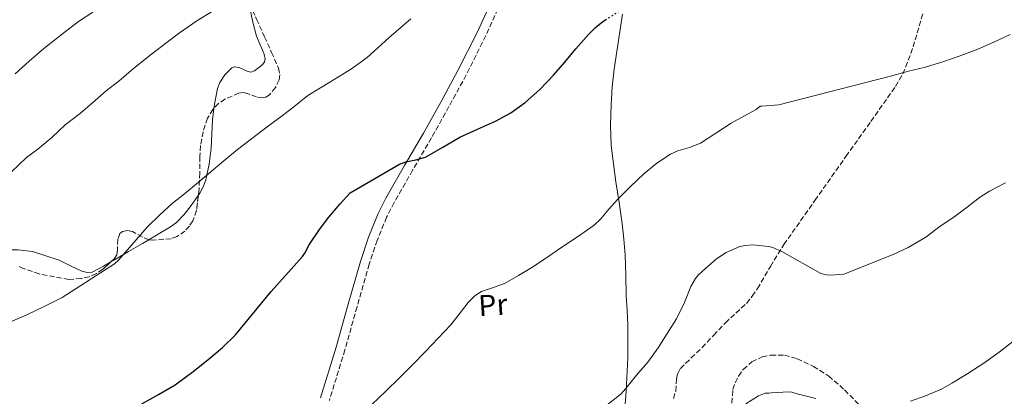
# Model space of a CAD drawing. Units: metres. Extents: x 586865 to 590302, y 4738233 to 4740590.
# Drawn here: x 587519 to 587848, y 4739030 to 4739156 of the extents above; entities that cross this region are included whole.
import ezdxf
from ezdxf.enums import TextEntityAlignment as Align

# ---------------------------------------------------------------- set-up
doc = ezdxf.new("R2010")
doc.units = ezdxf.units.M
doc.header["$MEASUREMENT"] = 0
doc.linetypes.add('DGN Style 3', pattern=[2.435890702152634, 1.739921930109024, -0.6959687720436097])
doc.linetypes.add('DGN Style 5', pattern=[1.217945351076317, 0.5219765790327072, -0.6959687720436097])
for name, color, linetype, lineweight in [('Camino', 7, 'DGN Style 3', 0), ('Curva de nivel directora', 30, 'Continuous', 30), ('Curva de nivel directora no vista', 30, 'DGN Style 5', 30), ('Curva de nivel intermedia', 30, 'Continuous', 0), ('Etiqueta de uso rústico', 92, 'Continuous', 0), ('Línea de cambio de uso (parcela vista)', 92, 'Continuous', 0), ('Margen derecho', 7, 'Continuous', 0), ('Senda', 7, 'DGN Style 3', 0), ('Zona arbolada', 92, 'DGN Style 3', 0)]:
    doc.layers.add(name, color=color, linetype=linetype, lineweight=lineweight)
doc.styles.add('Style-Arial', font='arial.ttf')

msp = doc.modelspace()

# ---------------------------------------------------------------- linework, layer by layer
at = {"layer": 'Camino', "color": 7, "linetype": 'DGN Style 3', "lineweight": 0}
msp.add_polyline3d([(587680.7800000004, 4739163.790000002, 929.3200000000071), (587674.7099999996, 4739150.380000001, 928.1699999999984), (587668.1400000005, 4739137.250000002, 927.1300000000049), (587662.3999999983, 4739126.699999999, 926.4900000000052), (587656.579999998, 4739116.210000002, 925.850000000006), (587650.2600000014, 4739105.380000002, 925.1900000000023), (587644.0499999997, 4739094.610000002, 924.5200000000042), (587641.5799999976, 4739089.680000001, 924.279999999999), (587638.3999999969, 4739081.950000001, 924.0099999999949), (587635.7399999971, 4739073.980000001, 923.6799999999931), (587631.6800000002, 4739059.720000002, 922.8699999999956), (587627.6400000012, 4739045.360000002, 922.0099999999949), (587622.44, 4739028.420000001, 920.9100000000036)], dxfattribs=at)
at = {"layer": 'Curva de nivel directora', "color": 30, "linetype": 'Continuous', "lineweight": 30, "elevation": 925.0000000000002, "flags": 128}
msp.add_lwpolyline([(587559.8399999993, 4739027.32), (587565.3099999988, 4739030.430000001), (587570.9100000003, 4739033.65), (587576.9299999995, 4739038.100000001), (587581.8400000001, 4739041.99), (587586.7399999996, 4739046.160000001), (587591.0400000003, 4739050.37), (587602.9800000004, 4739064.850000001), (587613.4799999992, 4739076.510000001), (587614.2900000005, 4739077.699999999), (587615.7199999989, 4739080.450000001), (587619.1099999995, 4739085.550000002), (587622.2900000003, 4739089.7), (587626.0799999988, 4739094.11), (587629.4400000006, 4739097.830000003), (587637.6799999995, 4739102.61), (587645.9099999993, 4739107.390000002), (587647.9799999992, 4739108.220000001), (587651.3499999997, 4739108.850000001), (587654.5999999997, 4739109.780000002), (587660.2999999995, 4739113.130000002), (587665.9900000002, 4739116.5), (587671.9499999993, 4739119.090000001), (587677.9199999993, 4739121.740000002), (587683.02, 4739124.62), (587687.8100000002, 4739128.020000001), (587692.7799999989, 4739132.41), (587697.3599999987, 4739137.170000001), (587701.0699999991, 4739141.570000002), (587704.7699999984, 4739145.980000002), (587709.0199999998, 4739150.820000002), (587711.2900000006, 4739153.080000001), (587713.7999999986, 4739155.060000001), (587714.7199999995, 4739155.66)], dxfattribs=at)
at = {"layer": 'Curva de nivel directora no vista', "color": 30, "linetype": 'DGN Style 5', "lineweight": 30, "elevation": 925.0000000000005, "flags": 128}
msp.add_lwpolyline([(587714.7199999995, 4739155.66), (587718.6899999991, 4739158.240000002), (587723.5999999997, 4739161.390000002), (587728.4799999992, 4739164.600000001), (587731.9699999985, 4739166.890000002)], dxfattribs=at)
at = {"layer": 'Curva de nivel intermedia', "color": 30, "linetype": 'Continuous', "lineweight": 0, "flags": 128}
for points, elevation in [([(587517.4600000002, 4739137.67), (587522.1200000006, 4739141.880000001), (587527.0400000003, 4739146.13), (587533.2800000008, 4739150.949999998), (587538.680000001, 4739155.07), (587543.4300000007, 4739158.189999999)], 940), ([(587568.3100000005, 4739148.26), (587572.400000001, 4739151.359999999), (587578.1200000008, 4739155.359999998), (587583.5700000002, 4739158.710000001)], 935.0000000000002), ([(587527.2000000011, 4739059.880000001), (587533.14, 4739062.88), (587550.6799999995, 4739074.15), (587552.0200000006, 4739075.33), (587561.6200000007, 4739086.350000001), (587565.7600000004, 4739090.509999999), (587569.9600000002, 4739094.289999999), (587574.0700000006, 4739097.51), (587578.0500000014, 4739100.8), (587582.2300000013, 4739104.269999999), (587587.1599999999, 4739108.580000001), (587591.7500000009, 4739112.34), (587602.5600000003, 4739120.609999998), (587606.6300000005, 4739123.619999999), (587611.1700000003, 4739126.989999999), (587615.2200000003, 4739130.369999999), (587622.5499999995, 4739134.830000001), (587629.8800000009, 4739139.300000001), (587635.1100000012, 4739143.069999999), (587642.3100000008, 4739149.619999998), (587649.6500000011, 4739156)], 930), ([(587827.7000000011, 4739141.789999999), (587832.870000001, 4739143.55), (587839.0400000003, 4739145.869999998), (587844.4000000001, 4739148.17), (587849.8899999998, 4739150.81)], 920.0000000000002), ([(587516.1799999995, 4739104.77), (587521.3200000003, 4739109.619999998), (587525.0900000011, 4739112.390000001), (587529.7600000004, 4739116.369999998), (587534.1600000014, 4739120.579999999), (587539.3000000002, 4739124.52), (587544.24, 4739128.659999999), (587547.9400000013, 4739132.03), (587552.100000001, 4739135.170000001), (587557.0600000009, 4739139.380000002), (587563.0100000009, 4739144.23), (587568.3100000005, 4739148.26)], 935.0000000000002), ([(587636.630000001, 4739027.109999998), (587641.2800000003, 4739031.529999999), (587645.8600000002, 4739036.020000001), (587650.2000000009, 4739040.390000001), (587654.5300000005, 4739044.769999999), (587658.8200000019, 4739049.25), (587663.0700000012, 4739053.759999999), (587666.8999999999, 4739058.680000001), (587668.7999999998, 4739061.159999999), (587670.9800000014, 4739063.41), (587673.3100000004, 4739064.840000001), (587677.2700000012, 4739066.139999999), (587681.1400000004, 4739067.63), (587685.6399999997, 4739070.199999998), (587690.070000002, 4739072.909999999), (587694.9300000013, 4739076.15), (587699.7800000017, 4739079.409999999), (587705.3700000019, 4739083.16), (587710.8500000003, 4739087.069999999), (587713.0000000006, 4739089.019999999), (587715.8300000003, 4739092.34), (587718.6900000013, 4739095.63), (587723.0600000012, 4739099.939999999), (587727.5400000004, 4739104.159999999), (587731.8299999997, 4739107.710000001), (587736.4499999998, 4739110.8), (587738.8799999994, 4739111.890000001), (587742.7599999999, 4739112.98), (587746.4700000002, 4739114.430000001), (587751.5500000007, 4739117.820000002), (587756.6800000004, 4739121.140000001), (587760.8700000015, 4739123.439999998), (587765.0600000002, 4739125.74), (587766.3099999996, 4739126.829999999), (587766.8799999995, 4739126.829999999), (587772.6399999997, 4739127.249999999), (587809.88, 4739136.810000001), (587815.9200000018, 4739138.460000001), (587821.540000001, 4739139.810000001), (587827.7000000011, 4739141.789999999)], 920.0000000000002), ([(587788.5499999997, 4739070.399999999), (587789.9400000023, 4739070.34), (587794.2699999996, 4739070.689999999), (587810.7699999996, 4739077.21), (587815.8400000012, 4739079.57), (587821.6799999995, 4739083.07), (587826.5000000009, 4739086.649999999), (587831.0700000017, 4739089.689999999), (587835.5199999998, 4739093.02), (587839.6000000013, 4739096.33), (587842.9600000007, 4739098.38), (587848.2900000016, 4739101.150000001)], 915), ([(587715.190000001, 4739026.930000001), (587719.7799999998, 4739030.499999999), (587721.4600000007, 4739032.369999997), (587725.0700000006, 4739036.930000001), (587728.800000001, 4739041.26), (587732.3200000015, 4739046.060000001), (587735.2699999998, 4739050.779999999), (587738.39, 4739055.73), (587741.060000001, 4739061.199999999), (587743.170000001, 4739066.56), (587744.7900000016, 4739069.25), (587745.6000000007, 4739070.27), (587747.0900000016, 4739071.699999998), (587751.7899999999, 4739075.819999999), (587754.9900000007, 4739077.859999998), (587759.5900000007, 4739079.899999999), (587761.4100000003, 4739080.27), (587763.7800000017, 4739080.399999999), (587769.2700000012, 4739079.890000001), (587770.5800000011, 4739079.539999999), (587773.6200000009, 4739078.27), (587786.6100000017, 4739070.859999999), (587788.5499999997, 4739070.399999999)], 915), ([(587458.3100000006, 4739028.069999999), (587464.110000001, 4739031), (587468.6900000008, 4739033.189999998), (587474.8300000008, 4739035.890000001), (587480.800000001, 4739038.689999999), (587487.110000001, 4739041.429999999), (587491.7800000003, 4739043.380000001), (587497.8100000008, 4739046.039999999), (587504.9600000011, 4739049.319999999), (587510.6299999995, 4739052.310000001), (587516.7100000014, 4739055.089999998), (587521.4099999998, 4739057.029999998), (587527.2000000011, 4739059.880000001)], 930), ([(587816.5300000019, 4739028.17), (587821.6300000004, 4739029.949999999), (587826.9500000001, 4739032.189999999), (587830.6100000013, 4739034.33), (587835.7800000013, 4739037.41), (587841.1200000012, 4739040.859999999), (587846.1900000006, 4739044.609999999), (587851.1900000006, 4739048.49)], 910.0000000000002), ([(587761.570000001, 4739027.249999999), (587765.8100000012, 4739029.999999999), (587768.0199999996, 4739030.83), (587769.2000000019, 4739030.859999999), (587770.1000000006, 4739031.009999999), (587775.78, 4739031.310000001), (587776.8799999999, 4739031.149999999), (587778.6700000003, 4739030.640000001), (587784.9800000001, 4739029.100000001)], 910.0000000000002)]:
    msp.add_lwpolyline(points, dxfattribs=dict(at, elevation=elevation))
at = {"layer": 'Línea de cambio de uso (parcela vista)', "color": 92, "linetype": 'Continuous', "lineweight": 0}
for points in [[(587583.8952000003, 4739126.075800001, 931.6855999999971), (587584.0700000003, 4739127.529999999, 931.7299999999959), (587585.1200000001, 4739132.75, 931.8600000000006), (587585.8300000001, 4739134.710000001, 931.9499999999971), (587587.54, 4739137.310000001, 932.1100000000006), (587589.8099999996, 4739139.57, 932.25), (587590.6399999997, 4739139.960000001, 932.2400000000052), (587592.2800000003, 4739139.689999999, 932.1100000000006), (587594.9600000001, 4739138.480000001, 931.7899999999937), (587596.2599999999, 4739138.210000001, 931.6600000000036), (587597.4600000001, 4739138.58, 931.6100000000006), (587599.9100000003, 4739140.460000001, 931.7200000000012), (587600.7599999999, 4739141.539999999, 931.8399999999965), (587601.0099999999, 4739142.720000001, 932.0099999999949), (587600.5599999996, 4739144.57, 932.3600000000006), (587599.29, 4739147.34, 933.0599999999978), (587598.1299999999, 4739150.230000001, 933.6100000000006), (587596.8899999997, 4739154.92, 933.5899999999965), (587595.8799999999, 4739159.65, 933.5700000000071), (587595.8113000002, 4739161.0889, 933.7905000000028)], [(587720.4199999999, 4739157.550000001, 922.8200000000071), (587719.4100000003, 4739151.039999999, 922.4700000000012), (587718.4900000002, 4739145.119999999, 922.1900000000023), (587717.5800000001, 4739139.180000001, 921.9499999999971), (587716.9600000001, 4739133.289999999, 921.8999999999943), (587716.6200000001, 4739127.390000001, 921.8500000000058), (587716.3099999996, 4739120.51, 921.279999999999), (587716.5700000003, 4739113.630000001, 920.679999999993), (587717.3399999999, 4739107.539999999, 920.529999999999), (587718.1900000004, 4739101.470000001, 920.3600000000006), (587719.2000000002, 4739094.57, 919.9700000000012), (587720.2000000002, 4739087.640000001, 919.5599999999978), (587720.8300000001, 4739082.33, 919.3999999999943), (587721.2400000002, 4739077.02, 919.2400000000052), (587721.4500000002, 4739070.289999999, 918.6000000000058), (587721.6100000005, 4739063.560000001, 917.8999999999943), (587721.9299999997, 4739058.619999999, 917.929999999993), (587722.2000000002, 4739053.680000001, 917.929999999993), (587722.0999999996, 4739042.630000001, 916.7200000000012), (587721.5499999998, 4739031.58, 915.5099999999949), (587720.4400000004, 4739017.100000001, 914.6600000000036)], [(587578.6524999999, 4739096.939400001, 929.8132999999945), (587579.1799999997, 4739097.689999999, 929.8999999999943), (587580.3200000003, 4739099.859999999, 930.2299999999959), (587581.1699999999, 4739102.180000001, 930.4499999999971), (587582.3200000003, 4739107.449999999, 930.6199999999953), (587582.9299999997, 4739112.75, 930.7899999999937), (587583.1900000004, 4739117.52, 931.1999999999971), (587583.4400000004, 4739122.289999999, 931.5700000000071), (587583.8952000003, 4739126.075800001, 931.6855999999971)], [(587562.1244999999, 4739082.144500001, 929.0764999999956), (587564.7300000004, 4739083.67, 929.1600000000036), (587569.4000000004, 4739086.430000001, 929.300000000003), (587571.3899999997, 4739087.9, 929.3399999999965), (587573.9699999997, 4739090.609999999, 929.3699999999953), (587576.3200000003, 4739093.619999999, 929.429999999993), (587578.6524999999, 4739096.939400001, 929.8132999999945)], [(587549.4549000004, 4739074.750299999, 929.4743000000017), (587550.7100000001, 4739075.49, 929.2400000000052), (587555.3799999999, 4739078.210000001, 929), (587560.0499999998, 4739080.930000001, 929.0099999999949), (587562.1244999999, 4739082.144500001, 929.0764999999956)], [(587456.1643000003, 4739077.408, 936.0886000000029), (587457.7599999999, 4739074.449999999, 935.779999999999), (587459.9100000003, 4739070.789999999, 935.7599999999949), (587462.4699999997, 4739067.220000001, 935.7700000000042), (587463.8499999996, 4739065.91, 935.4900000000052), (587466.2699999996, 4739064.619999999, 934.800000000003), (587468.8799999999, 4739064.279999999, 934.3600000000006), (587472.6900000004, 4739064.82, 934.279999999999), (587476.4400000004, 4739065.880000001, 934.2100000000064), (587480.4299999997, 4739067.300000001, 933.9900000000052), (587484.4199999999, 4739068.74, 933.800000000003), (587488.75, 4739070.34, 933.8699999999953), (587493.0800000001, 4739071.970000001, 933.9700000000012), (587496.9900000002, 4739074.050000001, 933.8800000000047), (587500.9199999999, 4739076.180000001, 933.6900000000023), (587505.1200000001, 4739077.49, 933.300000000003), (587509.4600000001, 4739078.279999999, 932.8999999999943), (587513.9600000001, 4739078.730000001, 932.9900000000052), (587518.4500000002, 4739078.77, 933), (587523.29, 4739078.27, 932.5399999999937), (587532.1500000004, 4739075.279999999, 931.6600000000036)], [(587532.1500000004, 4739075.279999999, 931.6600000000036), (587536.1799999997, 4739073.33, 931.2400000000052), (587539.7599999999, 4739071.67, 930.9499999999971), (587541.5499999998, 4739071.17, 930.8200000000071), (587543.2199999997, 4739071.359999999, 930.679999999993), (587546.9600000001, 4739073.279999999, 929.9400000000023), (587549.4549000004, 4739074.750299999, 929.4743000000017)]]:
    msp.add_polyline3d(points, dxfattribs=at)
at = {"layer": 'Margen derecho', "color": 7, "linetype": 'Continuous', "lineweight": 0}
msp.add_polyline3d([(587677.9200000016, 4739164.970000003, 929.3200000000071), (587671.9200000024, 4739151.710000001, 928.1699999999984), (587665.3999999979, 4739138.680000001, 927.1300000000049), (587659.6900000015, 4739128.190000001, 926.4900000000052), (587653.8900000012, 4739117.74, 925.850000000006), (587647.5900000002, 4739106.930000002, 925.1900000000023), (587641.3299999973, 4739096.080000003, 924.5200000000042), (587638.7700000001, 4739090.960000001, 924.279999999999), (587635.5000000001, 4739083.03, 924.0099999999949), (587632.7899999989, 4739074.890000002, 923.6799999999931), (587628.7099999996, 4739060.570000002, 922.8699999999956), (587624.6700000007, 4739046.240000002, 922.0099999999949), (587619.4899999973, 4739029.350000001, 920.9100000000036)], dxfattribs=at)
at = {"layer": 'Senda', "color": 7, "linetype": 'DGN Style 3', "lineweight": 0}
msp.add_polyline3d([(587737.3799999974, 4739029.130000001, 913.1900000000024), (587738.1299999985, 4739031.580000001, 913.3300000000019), (587738.4200000013, 4739035.590000001, 913.8800000000047), (587738.8099999981, 4739037.480000002, 914.1100000000006), (587739.730000001, 4739039.109999999, 914.1900000000024), (587743.3099999975, 4739042.650000002, 913.8099999999978), (587746.9499999986, 4739046.09, 913.5), (587750.8400000001, 4739050.250000002, 913.6100000000008), (587754.7499999994, 4739054.390000001, 913.7200000000014), (587758.2699999998, 4739057.620000001, 913.7599999999949), (587761.760000001, 4739060.890000001, 913.8200000000071), (587763.719999999, 4739063.290000002, 913.9400000000027), (587765.4600000002, 4739065.850000001, 914.1399999999995), (587769.7800000008, 4739073.250000002, 914.8300000000017), (587774.2600000001, 4739080.540000003, 915.4799999999959), (587784.6200000002, 4739095.260000002, 916.6399999999995), (587795.0000000005, 4739109.980000002, 917.7700000000042), (587803.3099999985, 4739121.690000001, 918.6499999999943), (587811.600000001, 4739133.430000002, 919.529999999999), (587814.0300000008, 4739137.600000001, 919.8500000000058), (587816.6999999996, 4739144.37, 920.3800000000047), (587818.8399999986, 4739151.369999999, 920.8899999999996), (587821.2800000017, 4739159.960000001, 921.4100000000036)], dxfattribs=at)
at = {"layer": 'Zona arbolada', "color": 92, "linetype": 'DGN Style 3', "lineweight": 0, "extrusion": (0.001466930868522147, 0.01245195292639568, 0.9999213954017315), "elevation": 60805.71244083325, "flags": 128}
msp.add_lwpolyline([(587576.6516876761, 4738707.174727531), (587576.0590951561, 4738702.144937578)], dxfattribs=at)
at = {"layer": 'Zona arbolada', "color": 92, "linetype": 'DGN Style 3', "lineweight": 0}
for points in [[(587595.8113000002, 4739161.0889, 934.6296000000002), (587598.1500000004, 4739155.880000001, 933.8500000000058), (587600.79, 4739149.99, 933.4100000000036), (587603.1299999999, 4739144.77, 933.179999999993), (587605.4600000001, 4739139.550000001, 933.3800000000047), (587605.9299999997, 4739137.33, 933.6499999999943), (587605.6699999999, 4739135.619999999, 933.8999999999943), (587604.4699999997, 4739133.07, 934.3200000000071), (587602.4500000002, 4739130.59, 934.7599999999949), (587601.2599999999, 4739129.77, 935.0099999999949), (587600.1600000003, 4739129.539999999, 935.279999999999), (587598.1500000004, 4739129.890000001, 935.8099999999978), (587595.0800000001, 4739131.060000001, 936.5200000000042), (587593.5899999999, 4739131.369999999, 936.7400000000052), (587592.1799999997, 4739131.17, 936.8099999999978), (587587.5700000003, 4739129.15, 936.5700000000071), (587585.4299999997, 4739127.699999999, 936.3800000000047), (587583.8952000003, 4739126.075800001, 936.2338000000019)], [(587598.1500000004, 4739155.880000001, 933.8500000000058), (587600.79, 4739149.99, 933.4100000000036), (587603.1299999999, 4739144.77, 933.179999999993), (587605.4600000001, 4739139.550000001, 933.3800000000047), (587605.9299999997, 4739137.33, 933.6499999999943), (587605.6699999999, 4739135.619999999, 933.8999999999943), (587604.4699999997, 4739133.07, 934.3200000000071), (587602.4500000002, 4739130.59, 934.7599999999949), (587601.2599999999, 4739129.77, 935.0099999999949), (587600.1600000003, 4739129.539999999, 935.279999999999), (587598.1500000004, 4739129.890000001, 935.8099999999978), (587595.0800000001, 4739131.060000001, 936.5200000000042), (587593.5899999999, 4739131.369999999, 936.7400000000052), (587592.1799999997, 4739131.17, 936.8099999999978), (587587.5700000003, 4739129.15, 936.5700000000071), (587585.4299999997, 4739127.699999999, 936.3800000000047), (587583.54, 4739125.699999999, 936.1999999999971), (587581.7699999996, 4739122.75, 935.9799999999959), (587580.2400000002, 4739118.26, 935.6499999999943), (587579.4400000004, 4739113.630000001, 935.300000000003), (587579.1600000003, 4739109.99, 934.7899999999937), (587579.1600000003, 4739104.51, 933.6199999999953), (587578.9000000004, 4739099.039999999, 932.8099999999978), (587578.0599999996, 4739091.91, 932.8999999999943), (587576.7999999998, 4739088.439999999, 933.0700000000071), (587575.7000000002, 4739086.74, 933.1100000000006), (587574.2000000002, 4739085.060000001, 933.0899999999965), (587571.5499999998, 4739083.199999999, 933.0099999999949), (587569.54, 4739082.51, 932.929999999993), (587563.5099999999, 4739081.99, 932.550000000003), (587562.2300000004, 4739082.100000001, 932.4100000000036), (587559.9800000004, 4739083.050000001, 932.0899999999965), (587556.6299999999, 4739084.880000001, 931.550000000003), (587554.9600000001, 4739085.289999999, 931.3300000000017), (587553.2999999998, 4739084.960000001, 931.1699999999984), (587552.4199999999, 4739084.24, 931.1100000000006), (587551.7599999999, 4739082.34, 931.0099999999949), (587551.6500000004, 4739078.810000001, 930.8899999999995), (587551.4000000004, 4739077.16, 930.8300000000017), (587550.6399999997, 4739075.84, 930.7599999999949), (587546.79, 4739072.300000001, 930.2299999999959), (587544.6200000001, 4739070.83, 930.029999999999), (587542.2300000004, 4739069.800000001, 930.0899999999965), (587539.5099999999, 4739069.17, 930.429999999993), (587535.4000000004, 4739068.880000001, 931.1600000000036), (587525.5300000003, 4739070.720000001, 933.0099999999949), (587519.9199999999, 4739072.609999999, 934.0899999999965), (587518.8200000003, 4739073.230000001, 934.3699999999953)], [(587583.8952000003, 4739126.075800001, 936.2338000000019), (587583.54, 4739125.699999999, 936.1999999999971), (587581.7699999996, 4739122.75, 935.9799999999959), (587580.2400000002, 4739118.26, 935.6499999999943), (587579.4400000004, 4739113.630000001, 935.300000000003), (587579.1600000003, 4739109.99, 934.7899999999937), (587579.1600000003, 4739104.51, 933.6199999999953), (587578.9000000004, 4739099.039999999, 932.8099999999978), (587578.6524999999, 4739096.939400001, 932.8365000000049)], [(587578.0599999996, 4739091.91, 932.8999999999943), (587576.7999999998, 4739088.439999999, 933.0700000000071), (587575.7000000002, 4739086.74, 933.1100000000006), (587574.2000000002, 4739085.060000001, 933.0899999999965), (587571.5499999998, 4739083.199999999, 933.0099999999949), (587569.54, 4739082.51, 932.929999999993), (587563.5099999999, 4739081.99, 932.550000000003), (587562.2300000004, 4739082.100000001, 932.4100000000036), (587562.1244999999, 4739082.144500001, 932.3950000000042)], [(587562.1244999999, 4739082.144500001, 932.3950000000042), (587559.9800000004, 4739083.050000001, 932.0899999999965), (587556.6299999999, 4739084.880000001, 931.550000000003), (587554.9600000001, 4739085.289999999, 931.3300000000017), (587553.2999999998, 4739084.960000001, 931.1699999999984), (587552.4199999999, 4739084.24, 931.1100000000006), (587551.7599999999, 4739082.34, 931.0099999999949), (587551.6500000004, 4739078.810000001, 930.8899999999995), (587551.4000000004, 4739077.16, 930.8300000000017), (587550.6399999997, 4739075.84, 930.7599999999949), (587549.4549000004, 4739074.750299999, 930.5969000000041)], [(587549.4549000004, 4739074.750299999, 930.5969000000041), (587546.79, 4739072.300000001, 930.2299999999959), (587544.6200000001, 4739070.83, 930.029999999999), (587542.2300000004, 4739069.800000001, 930.0899999999965), (587539.5099999999, 4739069.17, 930.429999999993), (587535.4000000004, 4739068.880000001, 931.1600000000036), (587525.5300000003, 4739070.720000001, 933.0099999999949), (587519.9199999999, 4739072.609999999, 934.0899999999965), (587518.8200000003, 4739073.230000001, 934.3699999999953)], [(587756.8899999997, 4739027.57, 911.3200000000071), (587757.25, 4739032.09, 911.6499999999943), (587757.9600000001, 4739034.350000001, 911.8099999999978), (587759.0700000003, 4739036.560000001, 911.9799999999959), (587760.6900000004, 4739038.789999999, 912.1699999999984), (587763.5899999999, 4739041.34, 912.4700000000012), (587767.0300000003, 4739042.99, 912.7599999999949), (587769.9400000004, 4739043.619999999, 913), (587774.4299999997, 4739043.529999999, 913.3300000000017), (587778.7300000004, 4739042.350000001, 913.529999999999), (587784.1699999999, 4739039.83, 913.1499999999943), (587789.2400000002, 4739036.560000001, 912.3300000000017), (587794.5800000001, 4739031.939999999, 911.3899999999995), (587799.4800000004, 4739026.91, 910.4700000000012)], [(587756.8899999997, 4739027.57, 911.3200000000071), (587757.25, 4739032.09, 911.6499999999943), (587757.9600000001, 4739034.350000001, 911.8099999999978), (587759.0700000003, 4739036.560000001, 911.9799999999959), (587760.6900000004, 4739038.789999999, 912.1699999999984), (587763.5899999999, 4739041.34, 912.4700000000012), (587767.0300000003, 4739042.99, 912.7599999999949), (587769.9400000004, 4739043.619999999, 913), (587774.4299999997, 4739043.529999999, 913.3300000000017), (587778.7300000004, 4739042.350000001, 913.529999999999), (587784.1699999999, 4739039.83, 913.1499999999943), (587789.2400000002, 4739036.560000001, 912.3300000000017), (587794.5800000001, 4739031.939999999, 911.3899999999995), (587799.4800000004, 4739026.91, 910.4700000000012)]]:
    msp.add_polyline3d(points, dxfattribs=at)

# ---------------------------------------------------------------- texts
at = {"layer": 'Etiqueta de uso rústico', "color": 92, "linetype": 'Continuous', "lineweight": 0, "style": 'Style-Arial'}
msp.add_text('Pr', height=7.000000000000002, rotation=3.73, dxfattribs=at).set_placement((587677.0729032427, 4739060.368985074, 919.6100000000006), align=Align.MIDDLE_CENTER)

doc.saveas('drawing.dxf')
